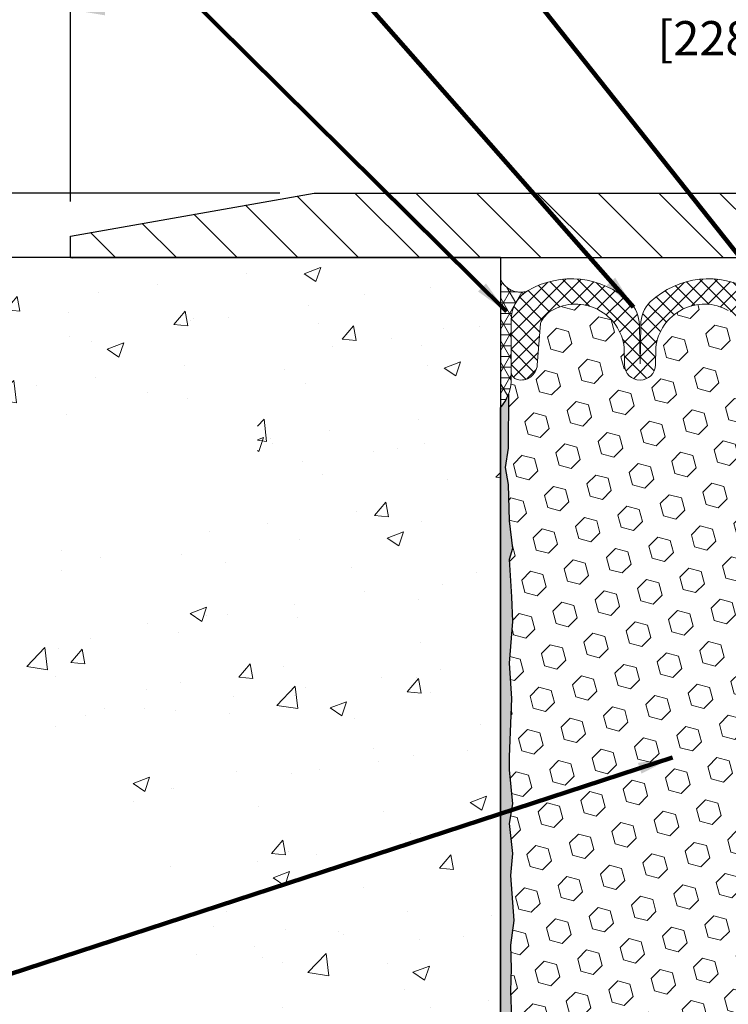
# Model space of a CAD drawing. Extents: x 40 to 3254, y -4 to 1977.
# Drawn here: x 52 to 56, y 9 to 14 of the extents above; entities that cross this region are included whole.
import ezdxf

# ---------------------------------------------------------------- set-up
doc = ezdxf.new("R2010")
doc.units = 0
doc.header["$LTSCALE"] = 5
doc.header["$MEASUREMENT"] = 0
doc.linetypes.add('PHANTOMX2', pattern=[5, 2.5, -0.5, 0.5, -0.5, 0.5, -0.5])
doc.layers.get('DEFPOINTS').update_dxf_attribs({"linetype": 'CONTINUOUS'})
for name, color, linetype, lineweight in [('CONCRETE - H', 130, 'CONTINUOUS', 9), ('CONCRETE - L', 132, 'PHANTOMX2', 30), ('CORNER BEAD - H', 50, 'CONTINUOUS', 15), ('COVER PLATE - L', 7, 'CONTINUOUS', 25), ('DIMS', 50, 'CONTINUOUS', 25), ('EPOXY ADHESIVE - L', 52, 'CONTINUOUS', 25), ('FOAM INSERT - H', 150, 'CONTINUOUS', 9), ('SEALANT - L', 52, 'CONTINUOUS', 20), ('SILICONE BELLOWS - H', 20, 'CONTINUOUS', 13), ('SILICONE BELLOWS - L', 22, 'CONTINUOUS', 13), ('TEXT - 4', 241, 'CONTINUOUS', 25)]:
    doc.layers.add(name, color=color, linetype=linetype, lineweight=lineweight)
doc.styles.add('ROMANS', font='romans', dxfattribs={"width": 0.9})
doc.dimstyles.get("Standard").update_dxf_attribs({"dimtxt": 0.18, "dimasz": 0.18, "dimexe": 0.18, "dimexo": 0.0625, "dimgap": 0.09, "dimtad": 0, "dimtih": 1, "dimtoh": 1, "dimdec": 4, "dimzin": 0, "dimdsep": 46, "dimtxsty": 'Standard', "dimcen": 0.09, "dimadec": 0, "dimazin": 0, "dimtfac": 1, "dimtdec": 4, "dimtofl": 0, "dimtmove": 0, "dimatfit": 3, "dimfxl": 1, "dimtolj": 1, "dimtzin": 0, "dimarcsym": 0})

# ---------------------------------------------------------------- blocks, each defined once
blk = doc.blocks.new('*D3')
at = {"layer": 'DEFPOINTS', "color": 0, "transparency": 16777216}
for p in [(60.9338224536466, 14.392808261251), (51.93382245364661, 13.07566681474252), (60.9338224536466, 13.07566681474226)]:
    blk.add_point(p, dxfattribs=at)
at = {"layer": 'DIMS', "color": 0, "lineweight": -2, "transparency": 16777216}
for p, q in [((51.93382245364661, 13.27566681474252), (51.93382245364661, 14.592808261251)), ((60.9338224536466, 13.27566681474226), (60.9338224536466, 14.592808261251)), ((52.13382245364662, 14.392808261251), (54.969486238587, 14.392808261251)), ((60.7338224536466, 14.392808261251), (57.03615290525366, 14.392808261251))]:
    blk.add_line(p, q, dxfattribs=at)
at = {"layer": 'DIMS', "color": 0, "transparency": 16777216}
for points in [[(52.13382245364662, 14.42614159458433), (52.13382245364662, 14.35947492791766), (51.93382245364661, 14.392808261251)], [(60.7338224536466, 14.42614159458433), (60.7338224536466, 14.35947492791766), (60.9338224536466, 14.392808261251)]]:
    blk.add_solid(points, dxfattribs=at)
at = {"layer": 'DIMS', "color": 0, "transparency": 16777216, "insert": (56.00281957192033, 14.392808261251), "char_height": 0.2, "attachment_point": 5}
blk.add_mtext('\\A1;9 IN\\P [228.6mm]', dxfattribs=at)
blk = doc.blocks.new('*D4')
at = {"layer": 'DEFPOINTS', "color": 0, "transparency": 16777216}
for p in [(53.35164290855075, 13.32566681474247), (51.40950365819032, 12.95066681474252), (51.93382245364661, 12.95066681474252)]:
    blk.add_point(p, dxfattribs=at)
at = {"layer": 'DIMS', "color": 0, "lineweight": -2, "transparency": 16777216}
for p, q in [((51.20950365819032, 13.72566681474247), (51.40950365819032, 13.72566681474247)), ((51.40950365819032, 13.52566681474247), (51.40950365819032, 13.72566681474247)), ((53.15164290855075, 13.32566681474247), (51.20950365819032, 13.32566681474247)), ((51.73382245364661, 12.95066681474252), (51.20950365819032, 12.95066681474252)), ((51.40950365819032, 12.75066681474252), (51.40950365819032, 12.55066681474252))]:
    blk.add_line(p, q, dxfattribs=at)
at = {"layer": 'DIMS', "color": 0, "transparency": 16777216}
for points in [[(51.37617032485699, 13.52566681474247), (51.44283699152366, 13.52566681474247), (51.40950365819032, 13.32566681474247)], [(51.37617032485699, 12.75066681474252), (51.44283699152366, 12.75066681474252), (51.40950365819032, 12.95066681474252)]]:
    blk.add_solid(points, dxfattribs=at)
at = {"layer": 'DIMS', "color": 0, "transparency": 16777216, "insert": (50.37617032485699, 13.72566681474248), "char_height": 0.2, "attachment_point": 5}
blk.add_mtext('\\A1;3/8 IN\\P [9.5mm]', dxfattribs=at)

msp = doc.modelspace()

# ---------------------------------------------------------------- hatches: boundary and pattern name
at = {"layer": 'CONCRETE - H'}
h = msp.add_hatch(dxfattribs=at)
h.set_pattern_fill('AR-CONC', color=256, scale=0.1363636363636364)
h.set_pattern_definition([(49.99999999999999, (0, 0), (0.9780820671828455, -0.08557109315808423), [0.1022727272727273, -1.125]), (355, (0, 0), (-0.1892063640177273, 1.025716545954561), [0.0818181818181818, -0.8999999999999999]), (100.45144446, (0.08150683772727271, -0.007130923636363635), (0.7888757000824254, 0.9401454422299491), [0.08691844363636361, -0.9561028799999998]), (46.18420000000002, (0, 0.2727272727272727), (1.455329087279417, -0.2257081101723771), [0.1534090909090909, -1.6875]), (96.63563549, (0.1212773795454545, 0.2539182177272727), (1.274539016828493, 1.32834354651075), [0.1303777390909091, -1.434155127272727]), (351.1841639899999, (0, 0.2727272727272727), (1.274539015983781, 1.328343545822714), [0.1227272727272727, -1.350000001363636]), (21, (0.1363636363636364, 0.2045454545454545), (0.8139641619797204, -0.5490257599981893), [0.1022727272727273, -1.125]), (326.0000000000001, (0.1363636363636364, 0.2045454545454545), (0.3317936344385205, 0.9888409705184359), [0.0818181818181818, -0.8999999999999999]), (71.45144474, (0.2041939827272727, 0.1587933081818182), (1.145757786449961, 0.4398152083723006), [0.08691844090909091, -0.9561028799999999]), (37.50000000000001, (0, 0), (0.01658162088721455, 0.4539461643154247), [0, -0.8890909090909089, 0, -0.9136363636363636, 0, -0.9034090909090908]), (7.499999999999999, (0, 0), (0.3587311874211117, 0.5378341525668549), [0, -0.5209090909090909, 0, -0.8686363636363635, 0, -0.3443181818181818]), (327.5, (-0.3040909090909091, 0), (0.7279396856896486, -0.03075664327415421), [0, -0.3409090909090909, 0, -1.063636363636363, 0, -1.411363636363636]), (317.5, (-0.4404545454545454, 0), (0.7952538672850721, 0.1365067940895242), [0, -0.4431818181818181, 0, -0.7063636363636363, 0, -1.002272727272727])])
edge = h.paths.add_edge_path()
edge.add_spline(control_points=[(47.75222397938361, 12.95066681474232), (49.01730819936566, 12.28293872114388), (48.8849988711179, 11.05978731065584), (51.90892960329992, 10.84715404654379), (52.66388850431991, 8.81865995218689), (52.93707649808212, 6.719332642982414), (54.00733819940021, 6.569634563425822), (54.4338224536466, 6.509981981498262)], knot_values=[0, 0, 0, 0, 0.8280281094190232, 3.756104636990565, 6.297081813342784, 8.080202396557798, 9.261469083707102, 9.261469083707102, 9.261469083707102, 9.261469083707102], degree=3, periodic=0)
edge.add_line((54.4338224536466, 6.509981981498262), (54.4338224536466, 12.95066681474247))
edge.add_line((54.4338224536466, 12.95066681474247), (50.93382245364685, 12.95066681474286))
edge.add_line((50.93382245364685, 12.95066681474286), (47.75222397938361, 12.95066681474232))
h.paths.add_polyline_path([(51.48746836848549, 11.38059202320015), (53.02080170181883, 11.38059202320015), (53.02080170181883, 12.01392535653349), (51.48746836848549, 12.01392535653349)], flags=16)
at = {"layer": 'CORNER BEAD - H'}
h = msp.add_hatch(dxfattribs=at)
h.set_pattern_fill('NET3', color=256, scale=0.4999999999999999, style=0)
h.set_pattern_definition([(0, (1.13189457806584e-11, -4.796163466380676e-13), (0, 0.06249999999999999), []), (59.99999999999999, (1.13189457806584e-11, -4.796163466380676e-13), (-0.05412658773652741, 0.03125), []), (120, (1.13189457806584e-11, -4.796163466380676e-13), (-0.05412658773652741, -0.03124999999999998), [])])
edge = h.paths.add_edge_path()
edge.add_line((54.43382245365758, 12.07566681474295), (54.43382245365758, 12.82566681474295))
edge.add_arc((54.55199454805638, 12.87794171238269), 0.1292180669173101, 203.8627993462837, 285.554579526598)
edge.add_arc((54.69632245365758, 12.58621118652002), 0.2000000000000164, 123.2563833995917, 180.0000000000382)
edge.add_line((54.49632245365756, 12.58621118651989), (54.49632245365758, 12.22741105085182))
edge.add_arc((54.23705357763545, 12.24545472239719), 0.2598959871883633, 319.209751061854, 356.0189514340832, ccw=False)
at = {"layer": 'COVER PLATE - L'}
h = msp.add_hatch(dxfattribs=at)
h.set_pattern_fill('ANSI31', color=252, scale=2, angle=90, style=0)
h.set_pattern_definition([(135, (-34.90985667951341, 0), (-0.1767766952966369, -0.1767766952966368), [])])
h.paths.add_polyline_path([(55.96507245364661, 13.32566681474239), (53.35164290855057, 13.32566681474244), (51.93382245364661, 13.07566681474252), (51.93382245364661, 12.95066681474255), (56.2775724536466, 12.9506668147426), (56.2775724536466, 13.01316681474241)])
at = {"layer": 'EPOXY ADHESIVE - L'}
h = msp.add_hatch(dxfattribs=at)
h.set_pattern_fill('AR-SAND', color=256, scale=0.05, style=0)
h.set_pattern_definition([(37.50000000000001, (0.2093876095334366, -0.129493892073361), (-0.003149667905480408, 0.09634118845065794), [0, -0.07600000000000001, 0, -0.085, 0, -0.08125]), (7.499999999999999, (0.2093876095334366, -0.129493892073361), (0.08848883526338636, 0.141107303261487), [0, -0.041, 0, -0.0685, 0, -0.02625]), (327.5, (0.1478876095334343, -0.129493892073361), (0.1557070930875748, 0.0002829526768482249), [0, -0.025, 0, -0.09000000000000001, 0, -0.1175]), (317.5, (0.1478876095334343, -0.129493892073361), (0.1503063302286147, 0.04388377824671246), [0, -0.0125, 0, -0.059, 0, -0.0675])])
edge = h.paths.add_edge_path()
edge.add_line((54.54457535753362, 7.170759886491249), (54.43382245365758, 7.171011770424832))
edge.add_line((54.43382245365758, 7.171011770424832), (54.43382245365667, 12.07566681474295))
edge.add_arc((54.23705357764138, 12.24545472239581), 0.2598959871822863, 319.2097510610977, 339.8617083185719)
edge.add_line((54.48106065969098, 12.15597585302936), (54.4797428226014, 11.842302490016))
edge.add_line((54.4797428226014, 11.842302490016), (54.46276572201879, 11.72891935169971))
edge.add_line((54.46276572201879, 11.72891935169971), (54.47946929251686, 11.62997624628158))
edge.add_line((54.47946929251686, 11.62997624628158), (54.48588083769921, 11.41859638008761))
edge.add_line((54.48588083769921, 11.41859638008761), (54.5051118261784, 11.25846085833407))
edge.add_line((54.5051118261784, 11.25846085833407), (54.48588083769921, 11.194407093941))
edge.add_line((54.48588083769921, 11.194407093941), (54.49870028099605, 10.97662251777117))
edge.add_line((54.49870028099605, 10.97662251777117), (54.5051118261784, 10.83383006759302))
edge.add_line((54.5051118261784, 10.83383006759302), (54.48588083769921, 10.59042442997431))
edge.add_line((54.48588083769921, 10.59042442997431), (54.49870028099605, 10.38544927375667))
edge.add_line((54.49870028099605, 10.38544927375667), (54.48588083769921, 10.04596187877703))
edge.add_line((54.48588083769921, 10.04596187877703), (54.48588083769921, 9.970969752784887))
edge.add_line((54.48588083769921, 9.970969752784887), (54.5051118261784, 9.77240152808715))
edge.add_line((54.5051118261784, 9.77240152808715), (54.48588083769921, 9.6571056407977))
edge.add_line((54.48588083769921, 9.6571056407977), (54.5051118261784, 9.484158477547927))
edge.add_line((54.5051118261784, 9.484158477547927), (54.49229238288155, 9.35605094876225))
edge.add_line((54.49229238288155, 9.35605094876225), (54.5115197242929, 9.09342673812832))
edge.add_line((54.5115197242929, 9.09342673812832), (54.49259968363805, 8.950666814741927))
edge.add_line((54.49259968363805, 8.950666814741927), (54.49609605076984, 8.814185637220808))
edge.add_line((54.49609605076984, 8.814185637220808), (54.49303973407547, 8.682812981306048))
edge.add_line((54.49303973407547, 8.682812981306048), (54.49915236746421, 8.52699895057045))
edge.add_line((54.49915236746421, 8.52699895057045), (54.48081436457876, 8.407847058138278))
edge.add_line((54.48081436457876, 8.407847058138278), (54.49609605076984, 8.242867473808749))
edge.add_line((54.49609605076984, 8.242867473808749), (54.49598471062884, 8.13310242229007))
edge.add_line((54.49598471062885, 8.13310242229007), (54.50907870148269, 7.562115501880752))
edge.add_line((54.50907870148269, 7.562115501880752), (54.5189715966026, 7.272725591267941))
edge.add_arc((54.76882564475228, 7.281266939127716), 0.2500000000000874, 181.957913764552, 206.2333607190525)
at = {"layer": 'FOAM INSERT - H'}
h = msp.add_hatch(dxfattribs=at)
h.set_pattern_fill('HEX', color=256, scale=0.59, angle=45, style=0)
h.set_pattern_definition([(45, (-32.96426054974776, -6.537209759216575), (-0.09032493426512966, 0.09032493426512968), [0.07375, -0.1475]), (165, (-32.96426054974776, -6.537209759216575), (-0.033061220536197, -0.1233861548013266), [0.07375, -0.1475]), (105, (-32.91211142463525, -6.485060634104068), (-0.1233861548013267, -0.03306122053619694), [0.07375, -0.1475])])
h.paths.add_polyline_path([(56.16530209323785, 10.37943708635405), (56.18834151304785, 10.58351633058948), (56.19167866836671, 10.76184454254447), (56.15736051190755, 10.81853126086349), (56.09916884788061, 10.83941586948622), (56.02978652519392, 10.83046534206217), (55.99919858828799, 10.83195711894947), (55.98875393939657, 10.87894748835062), (55.99394462631853, 10.97662251777048), (56.00676406961538, 11.19440709394032), (55.98753308113618, 11.25846085833338), (56.00676406961538, 11.41859638008693), (56.01317561479772, 11.6299762462809), (56.02987918529579, 11.72891935169902), (56.01290208471318, 11.84230249001532), (56.0115842476236, 12.15597585303109, -0.07061630252708867), (55.99632245365792, 12.22741105085114), (55.9963224536576, 12.28621736367478, -0.3419987132084114), (55.9611662036432, 12.24083084008258, -0.4678085753435753), (55.8442298878688, 12.32474575735808), (55.82651981150445, 12.56619221394075, 0.1620904743480404), (55.75990442538143, 12.64278211877822, 0.5371051329061224), (55.33806255363034, 12.42627293292406), (55.33630874622072, 12.32579737371743, -0.9826972631161953), (55.15633616109256, 12.32579737371748), (55.15458235368302, 12.42627293292262, 0.5371051329078133), (54.73274048193176, 12.64278211877823, 0.1600544110331585), (54.66661995225665, 12.56736776255445), (54.64841501944679, 12.3247457573671, -0.467808575493427), (54.53147870364146, 12.24083084011295, -0.3419987130706882), (54.4963224536576, 12.2862173636887), (54.49632245365758, 12.22741105085182, -0.0706163025296722), (54.48106065969098, 12.15597585302926), (54.4797428226014, 11.842302490016), (54.46276572201879, 11.72891935169971), (54.47946929251686, 11.62997624628158), (54.48588083769921, 11.41859638008762), (54.5051118261784, 11.25846085833407), (54.48588083769921, 11.194407093941), (54.49870028099605, 10.97662251777116), (54.5051118261784, 10.83383006759302), (54.48588083769921, 10.59042442997431), (54.49870028099605, 10.38544927375667), (54.48588083769921, 10.04596187877703), (54.48588083769921, 9.970969752784887), (54.5051118261784, 9.77240152808715), (54.48588083769921, 9.6571056407977), (54.5051118261784, 9.484158477547927), (54.49229238288155, 9.35605094876225), (54.5115197242929, 9.09342673812832), (54.49259968363805, 8.950666814741927), (54.49609605076984, 8.8141856372208), (54.49303973407547, 8.682812981306048), (54.49915236746421, 8.52699895057045), (54.48081436457876, 8.407847058138278), (54.49609605076984, 8.242867473808749), (54.49598471062885, 8.133102422290078), (54.50907870148269, 7.511874660285661, -0.4242581099554962), (54.53906118726064, 7.542899622028818), (54.56286950178849, 7.542899622028818, -0.3318396350931303), (54.70664147081536, 7.435673690366395), (54.72961357791241, 7.358459967229996, 0.1439614023490365), (54.74495701882152, 7.334790324090092, 0.1772533522755138), (55.29019009993362, 7.130282431212356, 0.1772533522755078), (55.83542318104571, 7.33479032409007, 0.1439614023491184), (55.8507666219548, 7.358459967230003), (55.87373872905187, 7.435673690366398, -0.284658790320001), (55.99178920585114, 7.540677850593083, -0.4962120727486656), (56.02939411076304, 7.514704836259702), (56.03200662977907, 8.135494540958396), (56.05111881962407, 8.293345182973008), (56.07059445450268, 8.414808037874158), (56.07204399047223, 8.52332805550438), (56.08592997874727, 8.678642432786857), (56.08943791266837, 8.810003805318663), (56.09974546228188, 8.94614010033816), (56.08797811779517, 9.089666729461124), (56.12029629723094, 9.351003106467468), (56.11389023295521, 9.479590972918812), (56.14173379686759, 9.651362006980692), (56.12828440399972, 9.767474393810152), (56.15740742266438, 9.964834522917718), (56.16115235072596, 10.03973308414979)])
at = {"layer": 'SILICONE BELLOWS - H'}
h = msp.add_hatch(dxfattribs=at)
h.set_pattern_fill('ANSI37', color=256, scale=0.5, style=0)
h.set_pattern_definition([(45, (-32.96426054974776, -3.537209759216575), (-0.04419417382415922, 0.04419417382415922), []), (135, (-32.96426054974776, -3.537209759216575), (-0.04419417382415922, -0.04419417382415922), [])])
h.paths.add_polyline_path([(54.59242732174923, 12.75710823613163, 0.261892364518817), (54.4963224536559, 12.58621118651932), (54.4963224536576, 12.28621736368843, 0.341998713069108), (54.53147870364146, 12.24083084011295, 0.4678085754934367), (54.64841501944679, 12.3247457573671), (54.66661995225665, 12.56736776255445, -0.1600544110331063), (54.73274048193174, 12.64278211877822, -0.5371051329078497), (55.15458235368302, 12.42627293292262), (55.15633616109256, 12.32579737371748, 0.9826972631162133), (55.33630874622072, 12.32579737371743), (55.33806255363034, 12.42627293292406, -0.5371051329062021), (55.75990442538149, 12.64278211877819, -0.162090474347927), (55.82651981150445, 12.56619221394075), (55.8442298878688, 12.32474575735808, 0.4678085753435668), (55.9611662036432, 12.24083084008258, 0.3419987132082654), (55.9963224536576, 12.28621736367476), (55.99632245365732, 12.58621118651959, 0.2618923645187985), (55.90021758556377, 12.75710823613176, 0.3333594389867486), (55.30618237668936, 12.69259845199761, 0.1903880353498065), (55.25027439797093, 12.55801578399596), (55.24632245365661, 12.33160904586048), (55.24237050934253, 12.5580157839926, 0.1903880354153512), (55.18646253058953, 12.69259845202969, 0.3333594389606732)])

# ---------------------------------------------------------------- linework, layer by layer
at = {"layer": 'CONCRETE - L'}
for p, q in [((54.4338224536466, 12.95066681474247), (47.75222397938361, 12.95066681474232)), ((54.4338224536466, 12.95066681474258), (54.4338224536466, 6.509981981498262))]:
    msp.add_line(p, q, dxfattribs=at)
at = {"layer": 'COVER PLATE - L'}
for p, q in [((51.93382245364661, 13.07566681474252), (53.35164290855075, 13.32566681474247)), ((53.35164290855075, 13.32566681474247), (59.51600199874354, 13.32566681474228)), ((51.93382245364661, 12.95066681474252), (51.93382245364661, 13.07566681474252)), ((51.9338224536466, 12.95066681474255), (60.9338224536466, 12.95066681474267))]:
    msp.add_line(p, q, dxfattribs=at)
at = {"layer": 'EPOXY ADHESIVE - L'}
msp.add_lwpolyline([(54.43382245365793, 7.146782589240624), (54.43382245365667, 12.07566681474295, 0.09035585911871209), (54.48106065969098, 12.15597585302936), (54.4797428226014, 11.842302490016), (54.46276572201879, 11.72891935169971), (54.47946929251686, 11.62997624628158), (54.48588083769921, 11.41859638008761), (54.5051118261784, 11.25846085833407), (54.48588083769921, 11.194407093941), (54.49870028099605, 10.97662251777117), (54.5051118261784, 10.83383006759302), (54.48588083769921, 10.59042442997431), (54.49870028099605, 10.38544927375667), (54.48588083769921, 10.04596187877703), (54.48588083769921, 9.970969752784887), (54.5051118261784, 9.77240152808715), (54.48588083769921, 9.6571056407977), (54.5051118261784, 9.484158477547927), (54.49229238288155, 9.35605094876225), (54.5115197242929, 9.09342673812832), (54.49259968363805, 8.950666814741927), (54.49609605076984, 8.814185637220808), (54.49303973407547, 8.682812981306048), (54.49915236746421, 8.52699895057045)], format="xyb", dxfattribs=at)
at = {"layer": 'SEALANT - L'}
msp.add_lwpolyline([(54.43382245365758, 12.07566681474295), (54.43382245365758, 12.82566681474295, 0.3723525882433593), (54.58664517408189, 12.75345619943486, 0.252777145986137), (54.49632245365756, 12.58621118651989), (54.49632245365758, 12.22741105085182, -0.1620058556709634)], format="xyb", close=True, dxfattribs=at)
at = {"layer": 'SILICONE BELLOWS - L'}
for p, q in [((54.49632245365935, 12.58621118652022), (54.49632245365935, 12.28621736367504)), ((54.64841501944854, 12.3247457573676), (54.66661995225811, 12.56736776255489)), ((55.24632245365844, 12.33160904586098), (55.24237050934405, 12.55801578399528)), ((55.25027439797284, 12.55801578399642), (55.24632245365844, 12.33160904586098)), ((55.15458235368467, 12.42627293292239), (55.15633616109405, 12.32579737371803)), ((55.33630874622238, 12.3257973737178), (55.3380526557087, 12.42570588127942))]:
    msp.add_line(p, q, dxfattribs=at)
for centre, radius, start, end in [((54.84644261331075, 12.32886863794293), 0.4979085476303622, 46.92961121845103, 120.6747911447004), ((55.64620229400614, 12.32886863794293), 0.4979085476303622, 59.32520885529956, 133.070388781549), ((54.69632245365781, 12.58621118651977), 0.2000000000003581, 121.2970863458632, 179.9999999995701), ((54.87195748595175, 12.39482111705806), 0.2843695352567649, 6.350014625210399, 119.3119093785031), ((55.04410071139571, 12.55455497179683), 0.1982999999990798, 1.00000000061396, 44.11769483600651), ((55.44854419592209, 12.55455497180001), 0.1982999999999786, 135.8823051628693, 179.0000000000243), ((55.62068742136469, 12.39482111705806), 0.2843695352567649, 60.68809062149693, 173.6499853747894), ((54.81445749022375, 12.50444245536969), 0.1606721255102538, 120.5702756397263, 156.9435420441103), ((54.5549162036589, 12.33160388728616), 0.09375000000000903, 255.5224878212558, 355.8048724010636), ((55.24632245365844, 12.32736809029721), 0.09000000000000094, 180.9999999999497, 359.0000000000113), ((54.54319745364844, 12.28621736368914), 0.04687499998908606, 180.0000000171964, 255.5224878384763)]:
    msp.add_arc(centre, radius, start, end, dxfattribs=at)

# ---------------------------------------------------------------- dimensions: what is measured, and where the dimension line sits
at = {"layer": 'DIMS'}
dim = msp.add_linear_dim(base=(60.9338224536466, 14.392808261251), p1=(51.93382245364661, 13.07566681474252), p2=(60.9338224536466, 13.07566681474226), text='<>\\P[]', dimstyle='Standard', override={"dimtxt": 0.2, "dimasz": 0.2, "dimexe": 0.2, "dimexo": 0.2, "dimgap": 0.2, "dimlunit": 5, "dimpost": ' IN', "dimfrac": 2}, dxfattribs=at)
dim.commit()
dim.dimension.update_dxf_attribs({"geometry": '*D3', "text_midpoint": (56.00281957192033, 14.392808261251), "dimtype": 160})
dim = msp.add_linear_dim(base=(51.40950365819032, 12.95066681474252), p1=(53.35164290855075, 13.32566681474247), p2=(51.93382245364661, 12.95066681474252), angle=90, text='<>\\P[]', dimstyle='Standard', override={"dimtxt": 0.2, "dimasz": 0.2, "dimexe": 0.2, "dimexo": 0.2, "dimgap": 0.2, "dimlunit": 5, "dimpost": ' IN', "dimtmove": 1, "dimfrac": 2}, dxfattribs=at)
dim.commit()
dim.dimension.update_dxf_attribs({"geometry": '*D4', "text_midpoint": (50.99842406641184, 13.62623969590158), "dimtype": 160})

# ---------------------------------------------------------------- leaders
at = {"layer": 'TEXT - 4'}
for points in [[(56.02911200130177, 12.69681136930471), (51.42385931869175, 18.5133523768795), (50.81345500654616, 18.5133523768795)], [(55.20912736605635, 12.66082190445193), (51.1590529424041, 17.26951821329315), (50.75781538809869, 17.26951821329315)], [(54.46884147444071, 12.63578835388576), (51.25324829909903, 15.82142248858855), (50.75410522135141, 15.82142248858855)], [(55.43457331516854, 10.04112003362037), (51.31816809163413, 8.696593115413421), (51.1336309515786, 8.696593115413421)]]:
    msp.add_leader(points, dimstyle='Standard', override={"dimtxt": 0.7, "dimasz": 0.2, "dimexe": 0.5, "dimexo": 0.5, "dimtih": 0, "dimtoh": 0, "dimtxsty": 'ROMANS', "dimdle": 0.05, "dimclrd": 256, "dimclre": 256, "dimclrt": 256, "dimtfac": 0.3, "dimlwd": 65535, "dimlwe": 65535}, dxfattribs=at)

doc.saveas('drawing.dxf')
